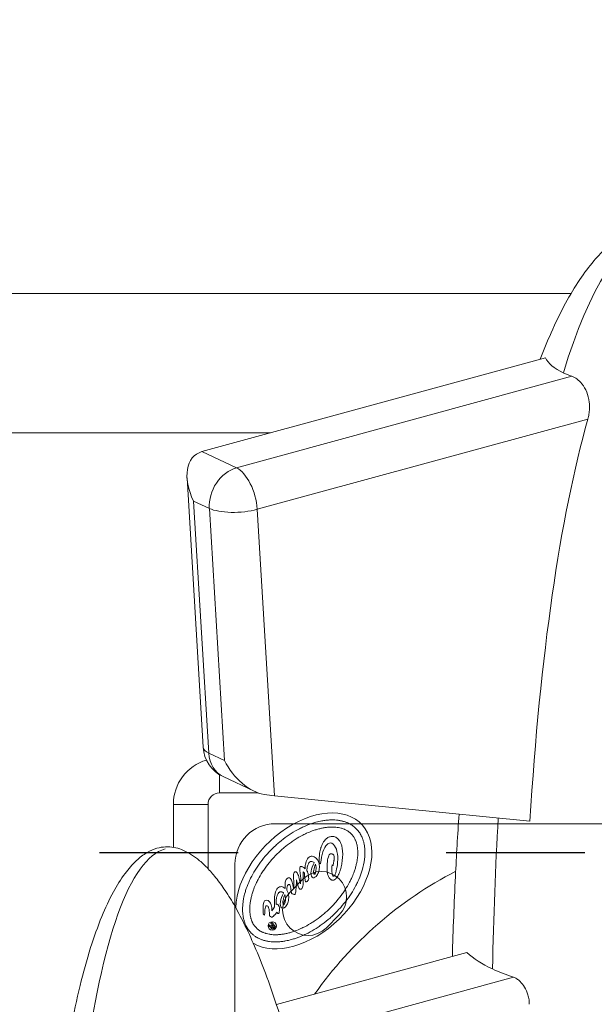
# Model space of a CAD drawing. Units: millimetres. Extents: x 105636 to 111847, y 314 to 6818.
# Drawn here: x 108800 to 109049, y 2853 to 3279 of the extents above; entities that cross this region are included whole.
import ezdxf

# ---------------------------------------------------------------- set-up
doc = ezdxf.new("R2010")
doc.units = ezdxf.units.MM
doc.linetypes.add('ACAD_ISO03W100', pattern=[30, 12, -18])

# ---------------------------------------------------------------- blocks, each defined once
blk = doc.blocks.new('A$C10FA02F7')
at = {"color": 0, "linetype": 'Continuous', "lineweight": 0}
for p, q in [((-1559.89, -367.97), (-1916.61, -367.97)), ((-1570.98, -395.84), (-1719.61, -436.38)), ((-1559.58, -403.81), (-1704.67, -443.39)), ((-1695.68, -461.31), (-1552.71, -422.31)), ((-1689.87, -428.27), (-1893.68, -428.27)), ((-1704.67, -443.39), (-1719.61, -436.38)), ((-1726.04, -447.77), (-1719.06, -564.16)), ((-1716.65, -566.69), (-1723.18, -457.73)), ((-1723.18, -457.73), (-1716.39, -460.92)), ((-1716.39, -460.92), (-1709.86, -569.88)), ((-1688.25, -585.13), (-1695.68, -461.31)), ((-1709.86, -569.88), (-1716.65, -566.69)), ((-1711.95, -583.86), (-1711.95, -576.03)), ((-1710.46, -576.84), (-1696.93, -583.19)), ((-1711.95, -583.86), (-1695.3, -583.86)), ((-1577.75, -596.09), (-1688.25, -585.13)), ((-1716.95, -588.86), (-1731.95, -588.86)), ((-1731.95, -588.86), (-1731.95, -607.4)), ((-1716.95, -616.62), (-1716.95, -588.86)), ((-1671.03, -614.03), (-1671.1, -613.96)), ((-1668.28, -614.59), (-1668.71, -614.27)), ((-1675.3, -618.54), (-1675.75, -618.05)), ((-1675.19, -619.86), (-1675.3, -618.54)), ((-1678.53, -622.09), (-1678.69, -621.46)), ((-1684.27, -627.18), (-1684.35, -627.11)), ((-1681.04, -626.13), (-1681.08, -625.74)), ((-1689.32, -634.85), (-1688.67, -633.85)), ((-1688.67, -633.85), (-1688.16, -633.14)), ((-1688.16, -633.14), (-1688.16, -632.76)), ((-1687.47, -630.35), (-1687.51, -632.05)), ((-1692.5, -636.69), (-1693.11, -636.07)), ((-1688.29, -636.78), (-1688.64, -637.19)), ((-1688.18, -636.68), (-1688.29, -636.78)), ((-1687.06, -635.42), (-1688.18, -636.68)), ((-1686.94, -635.82), (-1687.06, -635.42)), ((-1686.83, -636), (-1686.94, -635.82)), ((-1690.82, -641.3), (-1690.42, -640.91)), ((-1690.77, -641.35), (-1690.82, -641.3)), ((-1690.3, -641.67), (-1690.51, -641.47)), ((-1690.3, -640.97), (-1690.01, -641.26)), ((-1689.76, -640.25), (-1689.4, -639.9)), ((-1689.1, -640.91), (-1689.76, -640.25)), ((-1689.47, -641.28), (-1689.1, -640.91)), ((-1689.4, -639.9), (-1687.71, -641.61)), ((-1689.28, -641.68), (-1688.8, -641.21)), ((-1688.83, -642.14), (-1688.35, -641.67)), ((-1688.8, -641.21), (-1688.35, -641.67)), ((-1687.71, -641.61), (-1688.53, -642.43)), ((-1687.36, -675.37), (-1604.98, -652.89)), ((-1584.87, -663.53), (-1665.06, -685.41))]:
    blk.add_line(p, q, dxfattribs=at)
for centre, radius, start, end in [((-1704.08, -563.26), 15, 183.4309, 244.857), ((-1711.95, -588.86), 20, 106.5109, 180), ((-1711.95, -588.86), 5, 90, 180), ((-1632.78, -618.01), 35.67, 174.0655, 174.5015), ((-1531.95, -768.86), 170, 117.2724, 144.7984), ((-1689.03, -641.89), 0.323, 139.9108, 309.6441)]:
    blk.add_arc(centre, radius, start, end, dxfattribs=at)
for centre, major_axis, ratio, start_param, end_param in [((-1495.18, -809.57), (-23.88, 470.47), 0.204533, 0.044764, 0.514038), ((-1520.3, -390.58), (-51.23, -3.07), 0.337724, 0.128151, 0.555069), ((-1520.3, -390.58), (51.23, 3.07), 0.337724, -2.586524, -2.464436), ((-1483.64, -814.99), (23.46, -462.15), 0.204533, -2.596485, -2.074594), ((-1703.83, -457.49), (-3.95, 14.47), 0.496038, -1.970286, -0.39949), ((-1696.4, -581.31), (15.2, -3.21), 0.160489, -1.293705, -0.97171), ((-1675.55, -621.91), (24.84, 24.65), 0.642459, -2.973092, 2.550952), ((-1495.18, -809.57), (-23.88, 470.47), 0.204533, 1.086208, 1.236793), ((-1719.28, -878.69), (-13.76, 270.99), 0.204533, 0.044764, 0.861301), ((-1657.47, -622.68), (-15.18, 10.02), 0.714587, 0.245824, 0.380505), ((-1671.81, -615.7), (-0.6, 2.21), 0.659504, -0.862427, -0.211673), ((-1902.09, -595.89), (-225.07, 27.69), 0.287166, -3.135587, -3.064555)]:
    blk.add_ellipse(centre, major_axis=major_axis, ratio=ratio, start_param=start_param, end_param=end_param, dxfattribs=at)
at = {"color": 0, "linetype": 'Continuous', "lineweight": 0, "extrusion": (0, 0, -1)}
for centre, major_axis, ratio, start_param, end_param in [((-1710.62, -454.3), (-11.4, 16.82), 0.619979, -1.361809, 0.208987), ((-1703.83, -457.49), (-6.37, -13.58), 0.79993, 0.973043, 2.54384), ((-1703.83, -457.49), (14.97, 0.9), 0.337724, 1.015727, 2.586524), ((-1704.08, -563.26), (-14.97, -0.9), 0.337724, -0.555069, 0), ((-1704.08, -563.26), (-6.37, -13.58), 0.79993, 0, 0.973043), ((-1697.29, -566.45), (-11.4, 16.82), 0.619979, -2.610611, -1.361809), ((-1617.47, -611.13), (-54.89, -8.35), 0.339657, 0.090671, 0.278345), ((-1685.07, -640.38), (-3.09, -19.82), 0.215961, -2.983882, -2.731344), ((-1648.58, -748.89), (31.07, -130.69), 0.034069, 2.946226, 3.120795), ((-1551.84, -479.48), (-119.95, -140.93), 0.088387, 0.007452, 0.133114), ((-633.5, 2349.42), (-1037.96, -2969.96), 0.012064, -0.024774, -0.007423), ((-1840.08, -517.68), (170.51, -101.39), 0.146476, -0.029569, 0.037825), ((-1684.25, -632.33), (1.38, -7.93), 0.458205, -3.018767, -2.61624), ((-1681.57, -636.41), (1.79, -14.42), 0.072259, 2.475027, 2.883844), ((-1629.77, -624.27), (-55.84, -8.35), 0.337427, 0.089238, 0.275189), ((-1695.67, -628.39), (12.09, -2.5), 0.698182, -0.349446, -0.055461), ((-1700.54, -623.36), (17.88, -8.52), 0.552704, -0.243982, -0.043715), ((-1640.22, -846.09), (52.12, -215.46), 0.043056, 2.926728, 3.026239), ((-1687.02, -641.99), (5.14, -11.64), 0.288543, 3.031661, 3.309545), ((-1695.75, -654.35), (-4.36, -24.07), 0.241891, 3.117049, 3.309148), ((-1687.84, -635.56), (0.29, -5.7), 0.034998, 2.086642, 2.578471), ((2444.56, 4378.57), (-4129.61, -5012.15), 0.014561, 0.001463, 0.022832), ((-1684.19, -629.2), (-0.5, -4.52), 0.368418, -0.164667, 0.288898), ((-1687.29, -640.98), (-2.4, -1.37), 0.505139, -0.134954, 0.143814), ((-1505.6, -635.86), (-105.25, -6.31), 0.337724, -0.555069, -0.315681), ((-1505.6, -635.86), (-105.25, -6.31), 0.337724, -0.697819, -0.555069)]:
    blk.add_ellipse(centre, major_axis=major_axis, ratio=ratio, start_param=start_param, end_param=end_param, dxfattribs=at)
at = {"color": 0, "linetype": 'Continuous', "lineweight": 0}
for points, knots in [([(-1573.26, -396.46), (-1571.79, -392.6), (-1570.22, -388.77), (-1566.63, -380.68), (-1564.57, -376.42), (-1560.41, -368.76), (-1558.36, -365.31), (-1554.24, -359.19), (-1552.22, -356.48), (-1548.2, -351.76), (-1546.23, -349.71), (-1542.35, -346.24), (-1540.47, -344.76), (-1536.77, -342.36), (-1534.97, -341.38), (-1531.47, -339.88), (-1529.77, -339.31), (-1526.46, -338.54), (-1524.85, -338.31), (-1521.69, -338.15), (-1520.14, -338.2), (-1517.08, -338.55), (-1515.56, -338.85), (-1512.54, -339.69), (-1511.02, -340.23), (-1507.98, -341.55), (-1506.45, -342.34), (-1503.34, -344.17), (-1501.78, -345.23), (-1498.57, -347.63), (-1496.95, -348.99), (-1493.63, -352.03), (-1491.95, -353.72), (-1488.49, -357.47), (-1486.74, -359.54), (-1483.14, -364.09), (-1481.31, -366.58), (-1477.56, -372.03), (-1475.66, -374.99), (-1471.77, -381.42), (-1469.79, -384.9), (-1466.37, -391.29), (-1464.89, -394.18), (-1463.46, -397.09)], [359.607875, 359.607875, 359.607875, 359.607875, 372.574842, 372.574842, 387.333576, 387.333576, 399.805751, 399.805751, 410.247437, 410.247437, 418.946116, 418.946116, 426.210973, 426.210973, 432.361678, 432.361678, 437.714994, 437.714994, 442.569904, 442.569904, 447.195526, 447.195526, 451.825818, 451.825818, 456.663628, 456.663628, 461.889826, 461.889826, 467.672708, 467.672708, 474.175039, 474.175039, 481.558288, 481.558288, 489.984806, 489.984806, 499.618243, 499.618243, 510.622728, 510.622728, 523.161007, 523.161007, 533.350339, 533.350339, 533.350339, 533.350339]), ([(-1552.71, -422.31), (-1552.51, -421.6), (-1552.35, -420.88), (-1552.1, -419.4), (-1552.02, -418.63), (-1551.94, -416.89), (-1551.97, -415.91), (-1552.26, -413.45), (-1552.61, -412.02), (-1553.69, -409.33), (-1554.4, -408.1), (-1555.9, -406.23), (-1556.63, -405.53), (-1558.1, -404.46), (-1558.84, -404.07), (-1559.58, -403.81)], [-2.407451, -2.407451, -2.407451, -2.407451, -2.185075, -2.185075, -1.955531, -1.955531, -1.659812, -1.659812, -1.202901, -1.202901, -0.726779, -0.726779, -0.347836, -0.347836, -0.000001, -0.000001, -0.000001, -0.000001]), ([(-1652.83, -599.37), (-1653.38, -598.82), (-1654.43, -597.95), (-1655.84, -597.15), (-1656.99, -596.65), (-1657.79, -596.35), (-1658.85, -596.05), (-1659.74, -595.85), (-1660.9, -595.67), (-1661.87, -595.58), (-1663.12, -595.53), (-1664.16, -595.54), (-1665.49, -595.63), (-1666.58, -595.76), (-1668.26, -596.04), (-1669.98, -596.44), (-1672.62, -597.24), (-1675, -598.18), (-1677.99, -599.63), (-1680.37, -600.99), (-1683.28, -602.94), (-1685.55, -604.68), (-1688.25, -607.05), (-1690.31, -609.08), (-1692.7, -611.77), (-1694.45, -614.02), (-1696.42, -616.92), (-1697.8, -619.29), (-1699.27, -622.27), (-1700.23, -624.65), (-1701.06, -627.28), (-1701.47, -628.99), (-1701.76, -630.67), (-1701.9, -631.76), (-1702, -633.09), (-1702.02, -634.13), (-1701.98, -635.38), (-1701.9, -636.35), (-1701.72, -637.51), (-1701.53, -638.4), (-1701.24, -639.46), (-1700.95, -640.27), (-1700.45, -641.42), (-1699.86, -642.48), (-1698.82, -643.91), (-1697.73, -645.01), (-1696.3, -646.07), (-1695.25, -646.66), (-1694.11, -647.17), (-1693.3, -647.46), (-1692.24, -647.77), (-1691.35, -647.96), (-1690.19, -648.14), (-1689.22, -648.24), (-1687.97, -648.29), (-1686.94, -648.27), (-1685.6, -648.18), (-1684.51, -648.05), (-1682.83, -647.77), (-1681.11, -647.38), (-1678.48, -646.57), (-1676.09, -645.63), (-1673.1, -644.19), (-1670.72, -642.82), (-1667.81, -640.87), (-1665.55, -639.14), (-1662.84, -636.77), (-1660.78, -634.73), (-1658.39, -632.04), (-1656.64, -629.79), (-1654.67, -626.89), (-1653.29, -624.52), (-1651.82, -621.55), (-1650.86, -619.17), (-1650.03, -616.54), (-1649.63, -614.82), (-1649.33, -613.15), (-1649.2, -612.05), (-1649.1, -610.72), (-1649.07, -609.69), (-1649.11, -608.43), (-1649.2, -607.47), (-1649.37, -606.3), (-1649.56, -605.41), (-1649.85, -604.35), (-1650.14, -603.54), (-1650.64, -602.4), (-1651.42, -600.98), (-1652.28, -599.92), (-1652.83, -599.37)], [0, 0, 0, 0, 0.1309, 0.229074, 0.261799, 0.327249, 0.359974, 0.425424, 0.458149, 0.523599, 0.556324, 0.621774, 0.654498, 0.719948, 0.752673, 0.850848, 0.916298, 1.047198, 1.112647, 1.243547, 1.308997, 1.439897, 1.505346, 1.636246, 1.701696, 1.832596, 1.898046, 2.028945, 2.094395, 2.225295, 2.290745, 2.388919, 2.421644, 2.487094, 2.519819, 2.585269, 2.617994, 2.683444, 2.716169, 2.781618, 2.814343, 2.879793, 2.912518, 3.010693, 3.076143, 3.207043, 3.272492, 3.370667, 3.403392, 3.468842, 3.501567, 3.567017, 3.599742, 3.665191, 3.697916, 3.763366, 3.796091, 3.861541, 3.894266, 3.992441, 4.057891, 4.18879, 4.25424, 4.38514, 4.45059, 4.581489, 4.646939, 4.777839, 4.843289, 4.974188, 5.039638, 5.170538, 5.235988, 5.366887, 5.432337, 5.530512, 5.563237, 5.628687, 5.661412, 5.726862, 5.759587, 5.825036, 5.857761, 5.923211, 5.955936, 6.021386, 6.054111, 6.152286, 6.283185, 6.283185, 6.283185, 6.283185]), ([(-1611.29, -654.61), (-1610.97, -643.07), (-1610.53, -631.52), (-1609.52, -611), (-1609, -602.02), (-1608.38, -593.05)], [83.765032, 83.765032, 83.765032, 83.765032, 120.336863, 120.336863, 148.787331, 148.787331, 148.787331, 148.787331]), ([(-1655.03, -601.55), (-1654.83, -601.75), (-1654.5, -602.12), (-1654.15, -602.58), (-1653.91, -602.95), (-1653.75, -603.2), (-1653.53, -603.59), (-1653.32, -604.01), (-1653.03, -604.67), (-1652.81, -605.3), (-1652.57, -606.14), (-1652.42, -606.86), (-1652.28, -607.82), (-1652.21, -608.62), (-1652.17, -609.69), (-1652.19, -610.58), (-1652.28, -611.73), (-1652.4, -612.69), (-1652.62, -613.93), (-1652.84, -614.95), (-1653.19, -616.25), (-1653.52, -617.31), (-1654.1, -618.92), (-1654.79, -620.56), (-1656.01, -623.04), (-1657.3, -625.24), (-1659.14, -627.95), (-1660.79, -630.06), (-1663.03, -632.59), (-1664.96, -634.51), (-1667.5, -636.73), (-1669.63, -638.36), (-1672.35, -640.18), (-1674.57, -641.45), (-1677.05, -642.65), (-1678.7, -643.33), (-1680.31, -643.89), (-1681.38, -644.22), (-1682.68, -644.56), (-1683.7, -644.77), (-1684.94, -644.98), (-1685.9, -645.09), (-1687.06, -645.17), (-1687.95, -645.18), (-1689.01, -645.14), (-1689.82, -645.07), (-1690.77, -644.92), (-1691.49, -644.76), (-1692.33, -644.51), (-1692.96, -644.29), (-1693.69, -643.96), (-1694.23, -643.67), (-1694.8, -643.32), (-1695.15, -643.06), (-1695.49, -642.79), (-1695.7, -642.61), (-1695.96, -642.36), (-1696.16, -642.16), (-1696.4, -641.9), (-1696.59, -641.68), (-1696.85, -641.35), (-1697.1, -640.99), (-1697.46, -640.42), (-1697.74, -639.88), (-1698.06, -639.15), (-1698.28, -638.52), (-1698.52, -637.67), (-1698.67, -636.95), (-1698.81, -636), (-1698.89, -635.19), (-1698.92, -634.13), (-1698.9, -633.24), (-1698.81, -632.08), (-1698.69, -631.12), (-1698.47, -629.88), (-1698.25, -628.87), (-1697.9, -627.57), (-1697.57, -626.51), (-1696.99, -624.89), (-1696.3, -623.25), (-1695.08, -620.77), (-1693.79, -618.57), (-1691.95, -615.86), (-1690.31, -613.75), (-1688.06, -611.22), (-1686.13, -609.31), (-1683.59, -607.08), (-1681.46, -605.45), (-1678.74, -603.64), (-1676.53, -602.36), (-1674.04, -601.16), (-1672.39, -600.49), (-1670.78, -599.92), (-1669.71, -599.6), (-1668.41, -599.26), (-1667.39, -599.04), (-1666.15, -598.83), (-1665.19, -598.72), (-1664.03, -598.64), (-1663.14, -598.63), (-1662.08, -598.67), (-1661.27, -598.75), (-1660.32, -598.9), (-1659.6, -599.06), (-1658.76, -599.3), (-1658.13, -599.53), (-1657.47, -599.82), (-1657.06, -600.03), (-1656.67, -600.26), (-1656.42, -600.42), (-1656.06, -600.67), (-1655.6, -601.02), (-1655.23, -601.35), (-1655.03, -601.55)], [0, 0, 0, 0, 0.06545, 0.114537, 0.1309, 0.163625, 0.179987, 0.229074, 0.261799, 0.327249, 0.359974, 0.425424, 0.458149, 0.523599, 0.556324, 0.621774, 0.654498, 0.719948, 0.752673, 0.818123, 0.850848, 0.916298, 0.949023, 1.047198, 1.112647, 1.243547, 1.308997, 1.439897, 1.505346, 1.636246, 1.701696, 1.832596, 1.898046, 2.028945, 2.094395, 2.19257, 2.225295, 2.290745, 2.32347, 2.388919, 2.421644, 2.487094, 2.519819, 2.585269, 2.617994, 2.683444, 2.716169, 2.781618, 2.814343, 2.879793, 2.912518, 2.977968, 3.010693, 3.05978, 3.076143, 3.108868, 3.12523, 3.157955, 3.174318, 3.207043, 3.223405, 3.272492, 3.305217, 3.370667, 3.403392, 3.468842, 3.501567, 3.567017, 3.599742, 3.665191, 3.697916, 3.763366, 3.796091, 3.861541, 3.894266, 3.959716, 3.992441, 4.057891, 4.090615, 4.18879, 4.25424, 4.38514, 4.45059, 4.581489, 4.646939, 4.777839, 4.843289, 4.974188, 5.039638, 5.170538, 5.235988, 5.334163, 5.366887, 5.432337, 5.465062, 5.530512, 5.563237, 5.628687, 5.661412, 5.726862, 5.759587, 5.825036, 5.857761, 5.923211, 5.955936, 6.021386, 6.054111, 6.103198, 6.119561, 6.152286, 6.168648, 6.217735, 6.283185, 6.283185, 6.283185, 6.283185]), ([(-1663.38, -602.7), (-1663.39, -602.7), (-1663.39, -602.7), (-1663.89, -602.72), (-1664.36, -602.83), (-1665.05, -603.14), (-1665.27, -603.28), (-1665.6, -603.51), (-1665.71, -603.59), (-1665.87, -603.73), (-1665.92, -603.77), (-1666, -603.85), (-1666.03, -603.87), (-1666.07, -603.91), (-1666.08, -603.92), (-1666.4, -604.23), (-1666.85, -604.74), (-1667.49, -605.92), (-1667.65, -606.28), (-1667.87, -606.83), (-1667.94, -607.03), (-1668.04, -607.33), (-1668.07, -607.43), (-1668.12, -607.59), (-1668.14, -607.64), (-1668.5, -608.87), (-1668.96, -610.81), (-1668.96, -614.09), (-1668.96, -614.09), (-1668.96, -614.09), (-1668.96, -614.09), (-1668.95, -614.09), (-1668.95, -614.09), (-1668.94, -614.1), (-1668.93, -614.1), (-1668.85, -614.16), (-1668.78, -614.22), (-1668.71, -614.27)], [0.0529385, 0.0529385, 0.0529385, 0.0529385, 0.053828, 0.053828, 0.1119319, 0.1119319, 0.142919, 0.142919, 0.1592561, 0.1592561, 0.1676941, 0.1676941, 0.1719867, 0.1719867, 0.1741521, 0.1741521, 0.2250536, 0.2250536, 0.2457002, 0.2457002, 0.2567602, 0.2567602, 0.2624845, 0.2624845, 0.2653961, 0.2653961, 0.3310671, 0.3310671, 0.3310712, 0.3310712, 0.3312208, 0.3312208, 0.3319361, 0.3319361, 0.3350984, 0.3350984, 0.3620394, 0.3620394, 0.3620394, 0.3620394]), ([(-1658.94, -607.71), (-1658.94, -607.71), (-1658.94, -607.71), (-1658.94, -607.71), (-1658.94, -607.71), (-1658.94, -607.71), (-1658.94, -607.71), (-1658.94, -607.7), (-1658.94, -607.7), (-1658.94, -607.69), (-1658.94, -607.67), (-1658.95, -607.64), (-1658.96, -607.61), (-1658.97, -607.53), (-1658.98, -607.48), (-1659.03, -607.22), (-1659.08, -607.02), (-1659.23, -606.45), (-1659.35, -606.09), (-1659.63, -605.41), (-1659.78, -605.1), (-1660.05, -604.66), (-1660.14, -604.52), (-1660.63, -603.85), (-1661.06, -603.48), (-1661.63, -603.11), (-1661.85, -603), (-1662.21, -602.86), (-1662.7, -602.67), (-1663.38, -602.7)], [0.3620394, 0.3620394, 0.3620394, 0.3620394, 0.3621048, 0.3621048, 0.3621816, 0.3621816, 0.3624889, 0.3624889, 0.3631034, 0.3631034, 0.36801, 0.36801, 0.3777763, 0.3777763, 0.3971216, 0.3971216, 0.4720325, 0.4720325, 0.6108432, 0.6108432, 0.7374757, 0.7374757, 0.7971674, 0.7971674, 1.0400638, 1.0400638, 1.1775285, 1.1775285, 1.2588503, 1.2588503, 1.2588503, 1.2588503]), ([(-1777.87, -695.02), (-1777.35, -691.89), (-1776.81, -688.77), (-1775.06, -679.46), (-1773.76, -673.28), (-1770.93, -661.63), (-1769.43, -656.16), (-1766.28, -646.19), (-1764.69, -641.68), (-1761.37, -633.64), (-1759.73, -630.07), (-1756.35, -623.88), (-1754.69, -621.2), (-1751.35, -616.71), (-1749.73, -614.82), (-1746.51, -611.83), (-1744.98, -610.63), (-1741.99, -608.89), (-1740.57, -608.25), (-1737.86, -607.46), (-1736.57, -607.24), (-1734.11, -607.14), (-1732.92, -607.22), (-1730.61, -607.63), (-1729.47, -607.96), (-1727.21, -608.83), (-1726.07, -609.39), (-1723.78, -610.73), (-1722.62, -611.54), (-1720.24, -613.42), (-1719.04, -614.51), (-1716.55, -617), (-1715.29, -618.42), (-1712.67, -621.63), (-1711.34, -623.43), (-1708.59, -627.46), (-1707.19, -629.71), (-1704.3, -634.68), (-1702.83, -637.43), (-1699.82, -643.46), (-1698.3, -646.77), (-1695.17, -653.98), (-1693.6, -657.9), (-1690.4, -666.4), (-1688.8, -670.99), (-1685.69, -680.46), (-1684.2, -685.34), (-1682.78, -690.25)], [0, 0, 0, 0, 10.000488, 10.000488, 29.922041, 29.922041, 47.778986, 47.778986, 62.797307, 62.797307, 75.059185, 75.059185, 84.814577, 84.814577, 92.415759, 92.415759, 98.292089, 98.292089, 102.920473, 102.920473, 106.782585, 106.782585, 110.310227, 110.310227, 113.848087, 113.848087, 117.660793, 117.660793, 121.967218, 121.967218, 126.967915, 126.967915, 132.859233, 132.859233, 139.839045, 139.839045, 148.107391, 148.107391, 157.863887, 157.863887, 169.302633, 169.302633, 182.605032, 182.605032, 197.930758, 197.930758, 214.06044, 214.06044, 214.06044, 214.06044]), ([(-1668.26, -614.32), (-1668.05, -612.37), (-1667.72, -610.71), (-1667.26, -609.37), (-1666.77, -607.94), (-1666.18, -606.89), (-1665.49, -606.2), (-1665.02, -605.73), (-1664.55, -605.5), (-1664.06, -605.49), (-1663.56, -605.49), (-1663.11, -605.71), (-1662.69, -606.14), (-1662.01, -606.82), (-1661.51, -607.83), (-1661.19, -609.21), (-1660.87, -610.6), (-1660.77, -612.14), (-1660.93, -613.87), (-1661.03, -615.26), (-1661.23, -616.51), (-1661.53, -617.62), (-1661.81, -618.75), (-1662.08, -619.43), (-1662.34, -619.69), (-1662.45, -619.79), (-1662.53, -619.85), (-1662.62, -619.85), (-1662.73, -619.83), (-1662.83, -619.79), (-1662.92, -619.7), (-1663.15, -619.47), (-1663.31, -618.89), (-1663.38, -618.03), (-1663.46, -617.15), (-1663.43, -616.15), (-1663.27, -615.02)], [0.0011838, 0.0011838, 0.0011838, 0.0011838, 0.027027, 0.027027, 0.027027, 0.0540541, 0.0540541, 0.0540541, 0.0810811, 0.0810811, 0.0810811, 0.1081081, 0.1081081, 0.1081081, 0.1351351, 0.1351351, 0.1351351, 0.1621622, 0.1621622, 0.1621622, 0.1891892, 0.1891892, 0.1891892, 0.2162162, 0.2162162, 0.2162162, 0.2432432, 0.2432432, 0.2432433, 0.2702703, 0.2702703, 0.2702703, 0.2972973, 0.2972973, 0.2972973, 0.3243243, 0.3243243, 0.3243243, 0.3243243]), ([(-1658.94, -613.54), (-1658.92, -613.4), (-1658.91, -613.26), (-1658.66, -611.35), (-1658.61, -609.48), (-1658.94, -607.71), (-1658.94, -607.71), (-1658.94, -607.71)], [1.25885, 1.25885, 1.25885, 1.25885, 1.623557, 1.623557, 6.78099, 6.78099, 6.781045, 6.781045, 6.781045, 6.781045]), ([(-1665.1, -612.25), (-1665.1, -612.25), (-1665.1, -612.25), (-1665.25, -612.87), (-1665.44, -614.12), (-1665.5, -615.51)], [30.579561, 30.579561, 30.579561, 30.579561, 30.579665, 30.579665, 33.866138, 33.866138, 33.866138, 33.866138]), ([(-1663.57, -610.23), (-1663.76, -610.22), (-1663.88, -610.23), (-1664.04, -610.25), (-1664.11, -610.27), (-1664.29, -610.35), (-1664.36, -610.4), (-1664.48, -610.52), (-1664.53, -610.61), (-1664.67, -610.85), (-1664.73, -611.03), (-1664.82, -611.25), (-1664.94, -611.62), (-1665.1, -612.25)], [33.866138, 33.866138, 33.866138, 33.866138, 34.081304, 34.081304, 34.258146, 34.258146, 34.561735, 34.561735, 35.037672, 35.037672, 35.884401, 35.884401, 39.225258, 39.225258, 39.225258, 39.225258]), ([(-1662.39, -612.22), (-1662.38, -612.1), (-1662.39, -612), (-1662.39, -611.73), (-1662.4, -611.55), (-1662.43, -611.24), (-1662.45, -611.1), (-1662.5, -610.92), (-1662.52, -610.87), (-1662.6, -610.68), (-1662.66, -610.61), (-1662.79, -610.49), (-1662.9, -610.42), (-1663.09, -610.34), (-1663.16, -610.31), (-1663.29, -610.28), (-1663.33, -610.27), (-1663.4, -610.26), (-1663.42, -610.25), (-1663.49, -610.24), (-1663.53, -610.24), (-1663.57, -610.23)], [39.2252582, 39.2252582, 39.2252582, 39.2252582, 39.2613571, 39.2613571, 39.3215767, 39.3215767, 39.3683833, 39.3683833, 39.3877155, 39.3877155, 39.4394534, 39.4394534, 39.5628168, 39.5628168, 39.6433517, 39.6433517, 39.6872836, 39.6872836, 39.7102659, 39.7102659, 39.7549647, 39.7549647, 39.7549647, 39.7549647]), ([(-1662.56, -613.61), (-1662.56, -613.61), (-1662.56, -613.61), (-1662.56, -613.61), (-1662.56, -613.61), (-1662.56, -613.61), (-1662.56, -613.61), (-1662.56, -613.61), (-1662.56, -613.61), (-1662.56, -613.61), (-1662.56, -613.61), (-1662.55, -613.61), (-1662.55, -613.61), (-1662.55, -613.55), (-1662.54, -613.49), (-1662.51, -613.31), (-1662.49, -613.19), (-1662.46, -612.95), (-1662.45, -612.84), (-1662.41, -612.51), (-1662.39, -612.36), (-1662.39, -612.22)], [39.7549647, 39.7549647, 39.7549647, 39.7549647, 39.7549674, 39.7549674, 39.7549705, 39.7549705, 39.7549829, 39.7549829, 39.7550077, 39.7550077, 39.7551068, 39.7551068, 39.7553051, 39.7553051, 39.767928, 39.767928, 39.7927502, 39.7927502, 39.8169609, 39.8169609, 39.8601918, 39.8601918, 39.8601918, 39.8601918]), ([(-1677.08, -618.52), (-1677.08, -618.52), (-1677.29, -616.89), (-1677.31, -616.01), (-1677.15, -615.85)], [0.460869565, 0.460869565, 0.460869565, 0.460869565, 0.460869575, 0.469565217, 0.469565217, 0.469565217, 0.469565217]), ([(-1677.15, -615.85), (-1677.1, -615.79), (-1677.04, -615.75), (-1676.9, -615.69), (-1676.83, -615.68), (-1676.66, -615.67), (-1676.57, -615.68), (-1676.39, -615.72), (-1676.28, -615.75), (-1676.19, -615.79)], [-0.1029694, -0.1029694, -0.1029694, -0.1029694, -0.08091, -0.08091, -0.0577327, -0.0577327, -0.0315716, -0.0315716, 0, 0, 0, 0]), ([(-1676.19, -615.79), (-1675.97, -615.87), (-1675.76, -615.99), (-1675.35, -616.27), (-1675.14, -616.45), (-1674.94, -616.63)], [-0.1504074, -0.1504074, -0.1504074, -0.1504074, -0.0812248, -0.0812248, 0, 0, 0, 0]), ([(-1674.94, -616.63), (-1674.94, -616.19), (-1674.92, -615.74), (-1674.85, -614.92), (-1674.8, -614.54), (-1674.72, -614.17)], [-0.2445531, -0.2445531, -0.2445531, -0.2445531, -0.1125213, -0.1125213, 0, 0, 0, 0]), ([(-1670.26, -617.28), (-1670.29, -617.52), (-1670.34, -617.99), (-1670.61, -618.74), (-1670.77, -618.92), (-1670.82, -618.98), (-1670.84, -619), (-1670.85, -619.01), (-1670.85, -619.01), (-1670.85, -619.01), (-1670.85, -619.01), (-1670.85, -619.01), (-1670.85, -619.01), (-1670.85, -619.01), (-1670.85, -619.01), (-1670.85, -619.01), (-1670.85, -619.01), (-1670.85, -619.01), (-1670.85, -619.01), (-1670.85, -619.01), (-1670.85, -619.01), (-1670.85, -619.01), (-1670.85, -619.01), (-1670.85, -619.01), (-1670.85, -619.01), (-1670.85, -619.01), (-1670.85, -619.01), (-1670.85, -619.01), (-1670.85, -619.01), (-1670.86, -619.01), (-1670.86, -619.02), (-1670.89, -619.03), (-1670.91, -619.03), (-1670.94, -619.03), (-1670.95, -619.03), (-1671, -619.01), (-1671.04, -618.99), (-1671.11, -618.94), (-1671.13, -618.91), (-1671.17, -618.85), (-1671.19, -618.82), (-1671.25, -618.7), (-1671.29, -618.58), (-1671.34, -618.16), (-1671.34, -617.8), (-1671.1, -616.49), (-1670.81, -615.61), (-1670.47, -614.71)], [-0.967144, -0.967144, -0.967144, -0.967144, -0.8952487, -0.8952487, -0.8323482, -0.8323482, -0.8237861, -0.8237861, -0.8226989, -0.8226989, -0.8222392, -0.8222392, -0.8219391, -0.8219391, -0.821688, -0.821688, -0.8214312, -0.8214312, -0.8210472, -0.8210472, -0.8206805, -0.8206805, -0.8204327, -0.8204327, -0.8201474, -0.8201474, -0.8198683, -0.8198683, -0.8193974, -0.8193974, -0.8132054, -0.8132054, -0.8065239, -0.8065239, -0.7885143, -0.7885143, -0.7300069, -0.7300069, -0.6713932, -0.6713932, -0.5946939, -0.5946939, -0.433923, -0.433923, -0.2490732, -0.2490732, 0, 0, 0, 0]), ([(-1670.47, -614.71), (-1670.35, -615.14), (-1670.27, -615.56), (-1670.19, -616.6), (-1670.22, -616.93), (-1670.26, -617.28)], [0, 0, 0, 0, 0.132121, 0.132121, 0.312753, 0.312753, 0.312753, 0.312753]), ([(-1668.8, -616.1), (-1668.81, -616.47), (-1668.85, -616.85), (-1668.98, -617.58), (-1669.08, -617.94), (-1669.21, -618.28)], [-0.2234634, -0.2234634, -0.2234634, -0.2234634, -0.1102209, -0.1102209, 0, 0, 0, 0]), ([(-1665.5, -615.51), (-1665.5, -615.51), (-1665.5, -615.51), (-1665.5, -615.51), (-1665.5, -615.51), (-1665.5, -615.51), (-1665.5, -615.51), (-1665.5, -615.51), (-1665.5, -615.51), (-1665.5, -615.51), (-1665.5, -615.51), (-1665.5, -615.52), (-1665.5, -615.52), (-1665.5, -615.53), (-1665.5, -615.53), (-1665.5, -615.55), (-1665.5, -615.56), (-1665.5, -615.59), (-1665.5, -615.61), (-1665.5, -615.72), (-1665.5, -615.8), (-1665.5, -616.05), (-1665.5, -616.21), (-1665.5, -616.68), (-1665.48, -616.99), (-1665.44, -617.56), (-1665.41, -617.84), (-1665.33, -618.43), (-1665.27, -618.7), (-1665.22, -618.94)], [27.764421, 27.764421, 27.764421, 27.764421, 27.764485, 27.764485, 27.764884, 27.764884, 27.765283, 27.765283, 27.76688, 27.76688, 27.770072, 27.770072, 27.776453, 27.776453, 27.789202, 27.789202, 27.814644, 27.814644, 27.865312, 27.865312, 28.065076, 28.065076, 28.450894, 28.450894, 29.169524, 29.169524, 29.823646, 29.823646, 30.579561, 30.579561, 30.579561, 30.579561]), ([(-1663.27, -615.02), (-1663.27, -615.02), (-1663.27, -615.02), (-1663.27, -615.02), (-1663.27, -615.02), (-1663.27, -615.02), (-1663.27, -615.02), (-1663.26, -615.02), (-1663.26, -615.02), (-1663.24, -615.03), (-1663.23, -615.05), (-1663.18, -615.08), (-1663.14, -615.1), (-1663.05, -615.16), (-1662.99, -615.2), (-1662.93, -615.24), (-1662.92, -615.25), (-1662.91, -615.25), (-1662.91, -615.25), (-1662.91, -615.25), (-1662.91, -615.25), (-1662.91, -615.25), (-1662.91, -615.25), (-1662.91, -615.25), (-1662.91, -615.25), (-1662.91, -615.25), (-1662.91, -615.25), (-1662.91, -615.25), (-1662.91, -615.25), (-1662.91, -615.25), (-1662.91, -615.25), (-1662.91, -615.24), (-1662.9, -615.22), (-1662.76, -614.64), (-1662.63, -614.11), (-1662.56, -613.61), (-1662.56, -613.61), (-1662.56, -613.61)], [39.860192, 39.860192, 39.860192, 39.860192, 39.860197, 39.860197, 39.860386, 39.860386, 39.86129, 39.86129, 39.871665, 39.871665, 40.005065, 40.005065, 40.234105, 40.234105, 40.677979, 40.677979, 40.722106, 40.722106, 40.725951, 40.725951, 40.726675, 40.726675, 40.726727, 40.726727, 40.726747, 40.726747, 40.726844, 40.726844, 40.727038, 40.727038, 40.728593, 40.728593, 40.753469, 40.753469, 41.702048, 41.702048, 41.702051, 41.702051, 41.702051, 41.702051]), ([(-1660.05, -618.14), (-1659.99, -617.98), (-1659.93, -617.78), (-1659.79, -617.33), (-1659.73, -617.16), (-1659.59, -616.65), (-1659.5, -616.33), (-1659.42, -616)], [8.712514, 8.712514, 8.712514, 8.712514, 9.377243, 9.377243, 9.802228, 9.802228, 10.575273, 10.575273, 10.575273, 10.575273]), ([(-1659.42, -616), (-1659.41, -615.96), (-1659.4, -615.91), (-1659.2, -615.09), (-1659.05, -614.24), (-1658.94, -613.54)], [6.781045, 6.781045, 6.781045, 6.781045, 6.890697, 6.890697, 8.712514, 8.712514, 8.712514, 8.712514]), ([(-1682.94, -621), (-1682.88, -620.94), (-1682.8, -620.88), (-1682.67, -620.78), (-1682.6, -620.74), (-1682.53, -620.71)], [-0.05006136, -0.05006136, -0.05006136, -0.05006136, -0.02243247, -0.02243247, 0, 0, 0, 0]), ([(-1675.75, -618.05), (-1675.75, -618.05), (-1675.74, -619.48), (-1675.76, -620.67), (-1675.77, -621.6)], [0.713043478, 0.713043478, 0.713043478, 0.713043478, 0.713043488, 0.72173913, 0.72173913, 0.72173913, 0.72173913]), ([(-1671.24, -617.25), (-1671.29, -617.53), (-1671.33, -617.86), (-1671.32, -618.35), (-1671.3, -618.53), (-1671.23, -618.75), (-1671.21, -618.79), (-1671.19, -618.82), (-1671.17, -618.86), (-1671.11, -618.93), (-1671.11, -618.94), (-1671.09, -618.95), (-1671.09, -618.95), (-1671.06, -618.97), (-1671.02, -619), (-1670.97, -619.02), (-1670.95, -619.03), (-1670.92, -619.03), (-1670.91, -619.03), (-1670.88, -619.02), (-1670.87, -619.02), (-1670.87, -619.02)], [0.3703271, 0.3703271, 0.3703271, 0.3703271, 0.4182859, 0.4182859, 0.4468248, 0.4468248, 0.4597363, 0.4597363, 0.4707911, 0.4707911, 0.4730109, 0.4730109, 0.4747479, 0.4747479, 0.5059119, 0.5059119, 0.522444, 0.522444, 0.5403264, 0.5403264, 0.5571454, 0.5571454, 0.5571454, 0.5571454]), ([(-1665.22, -618.94), (-1665.04, -619.47), (-1664.94, -619.84), (-1664.66, -620.44), (-1664.43, -620.8), (-1664.14, -621.09), (-1664.14, -621.09), (-1664.14, -621.09), (-1664.14, -621.09), (-1664.14, -621.09), (-1664.14, -621.09), (-1664.14, -621.09), (-1664.14, -621.09), (-1664.14, -621.09), (-1664.14, -621.09), (-1664.14, -621.09), (-1664.14, -621.09), (-1664.14, -621.1), (-1664.13, -621.1), (-1664.12, -621.11), (-1664.11, -621.12), (-1664.07, -621.16), (-1664.05, -621.18), (-1663.94, -621.27), (-1663.85, -621.34), (-1663.65, -621.46), (-1663.55, -621.5), (-1663.28, -621.59), (-1663.12, -621.61), (-1662.95, -621.61)], [20.400284, 20.400284, 20.400284, 20.400284, 22.099018, 22.099018, 24.974883, 24.974883, 24.974998, 24.974998, 24.975093, 24.975093, 24.975471, 24.975471, 24.976227, 24.976227, 24.977739, 24.977739, 24.980762, 24.980762, 25.004913, 25.004913, 25.100878, 25.100878, 25.289839, 25.289839, 26.011269, 26.011269, 26.691247, 26.691247, 27.764421, 27.764421, 27.764421, 27.764421]), ([(-1662.95, -621.61), (-1662.94, -621.61), (-1662.92, -621.61), (-1662.7, -621.59), (-1662.51, -621.54), (-1662.22, -621.39), (-1662.12, -621.33), (-1661.97, -621.22), (-1661.92, -621.18), (-1661.84, -621.12), (-1661.82, -621.09), (-1661.78, -621.06), (-1661.77, -621.05), (-1661.75, -621.03), (-1661.74, -621.02), (-1661.73, -621.01), (-1661.73, -621.01), (-1661.72, -621.01), (-1661.72, -621), (-1661.72, -621), (-1661.72, -621), (-1661.72, -621), (-1661.72, -621), (-1661.72, -621), (-1661.72, -621), (-1661.55, -620.83), (-1661.4, -620.66), (-1661.18, -620.37), (-1661.11, -620.27), (-1661, -620.11), (-1660.97, -620.06), (-1660.92, -619.97), (-1660.9, -619.94), (-1660.87, -619.89), (-1660.85, -619.86), (-1660.83, -619.83)], [14.21082, 14.21082, 14.21082, 14.21082, 14.317235, 14.317235, 15.625407, 15.625407, 16.39728, 16.39728, 16.812573, 16.812573, 17.028793, 17.028793, 17.139167, 17.139167, 17.194934, 17.194934, 17.222964, 17.222964, 17.237015, 17.237015, 17.24405, 17.24405, 17.24757, 17.24757, 17.249331, 17.249331, 18.758905, 18.758905, 19.559259, 19.559259, 19.974266, 19.974266, 20.185984, 20.185984, 20.400284, 20.400284, 20.400284, 20.400284]), ([(-1660.83, -619.83), (-1660.71, -619.62), (-1660.59, -619.38), (-1660.42, -619.02), (-1660.35, -618.88), (-1660.26, -618.66), (-1660.22, -618.58), (-1660.15, -618.41), (-1660.11, -618.29), (-1660.05, -618.14)], [10.575273, 10.575273, 10.575273, 10.575273, 12.077644, 12.077644, 13.045057, 13.045057, 13.553709, 13.553709, 14.21082, 14.21082, 14.21082, 14.21082]), ([(-1681.31, -624.3), (-1681.35, -624.14), (-1681.4, -623.98), (-1681.53, -623.7), (-1681.6, -623.6), (-1681.67, -623.52)], [-0.06700456, -0.06700456, -0.06700456, -0.06700456, -0.03244634, -0.03244634, 0, 0, 0, 0]), ([(-1681.08, -625.74), (-1681.08, -625.74), (-1681.14, -625.15), (-1681.23, -624.65), (-1681.31, -624.3)], [0.826086957, 0.826086957, 0.826086957, 0.826086957, 0.826086967, 0.834782609, 0.834782609, 0.834782609, 0.834782609]), ([(-1678.69, -621.46), (-1678.69, -621.46), (-1678.74, -623.3), (-1678.82, -624.75), (-1678.94, -625.83)], [0.773913043, 0.773913043, 0.773913043, 0.773913043, 0.773913053, 0.782608696, 0.782608696, 0.782608696, 0.782608696]), ([(-1676.43, -625.3), (-1676.49, -625.37), (-1676.57, -625.42), (-1676.74, -625.49), (-1676.83, -625.51), (-1676.93, -625.5)], [-0.05583675, -0.05583675, -0.05583675, -0.05583675, -0.02800282, -0.02800282, 0, 0, 0, 0]), ([(-1673.74, -621.79), (-1673.85, -621.9), (-1673.98, -622.01), (-1674.15, -622.14), (-1674.2, -622.17), (-1674.29, -622.21), (-1674.33, -622.23), (-1674.38, -622.24)], [-0.07600732, -0.07600732, -0.07600732, -0.07600732, -0.02997961, -0.02997961, -0.01284606, -0.01284606, 0, 0, 0, 0]), ([(-1685.36, -626.62), (-1685.44, -626.61), (-1685.53, -626.61), (-1685.7, -626.63), (-1685.79, -626.65), (-1685.95, -626.72), (-1686.02, -626.76), (-1686.17, -626.85), (-1686.25, -626.91), (-1686.31, -626.98)], [-0.1059205, -0.1059205, -0.1059205, -0.1059205, -0.079732, -0.079732, -0.0539243, -0.0539243, -0.0279, -0.0279, 0, 0, 0, 0]), ([(-1684.35, -627.11), (-1684.4, -627.05), (-1684.58, -626.87), (-1684.92, -626.7), (-1685.01, -626.67), (-1685.18, -626.63), (-1685.27, -626.62), (-1685.36, -626.62)], [-0.1396847, -0.1396847, -0.1396847, -0.1396847, -0.0537391, -0.0537391, -0.0264286, -0.0264286, 0, 0, 0, 0]), ([(-1683.51, -630.43), (-1683.51, -630.43), (-1683.51, -630.43), (-1683.51, -630.43), (-1683.51, -630.43), (-1683.51, -630.43), (-1683.51, -630.44), (-1683.51, -630.44), (-1683.51, -630.45), (-1683.51, -630.46), (-1683.51, -630.47), (-1683.52, -630.5), (-1683.52, -630.52), (-1683.53, -630.57), (-1683.53, -630.61), (-1683.55, -630.71), (-1683.56, -630.78), (-1683.59, -630.97), (-1683.62, -631.09), (-1683.7, -631.41), (-1683.76, -631.61), (-1683.89, -631.87), (-1683.93, -631.95), (-1684.01, -632.05), (-1684.03, -632.08), (-1684.09, -632.15), (-1684.11, -632.16), (-1684.13, -632.17), (-1684.14, -632.17), (-1684.17, -632.18), (-1684.18, -632.18), (-1684.21, -632.17), (-1684.23, -632.16), (-1684.27, -632.14), (-1684.3, -632.12), (-1684.33, -632.1), (-1684.34, -632.09), (-1684.35, -632.08), (-1684.35, -632.08), (-1684.4, -632.03), (-1684.44, -631.98), (-1684.51, -631.81), (-1684.54, -631.7), (-1684.59, -631.31), (-1684.57, -631), (-1684.51, -630.46), (-1684.38, -629.54), (-1683.72, -627.86)], [-1.929898, -1.929898, -1.929898, -1.929898, -1.929547, -1.929547, -1.929195, -1.929195, -1.928494, -1.928494, -1.927094, -1.927094, -1.924309, -1.924309, -1.918797, -1.918797, -1.908011, -1.908011, -1.887385, -1.887385, -1.849916, -1.849916, -1.789834, -1.789834, -1.763236, -1.763236, -1.752301, -1.752301, -1.736668, -1.736668, -1.709197, -1.709197, -1.682324, -1.682324, -1.656458, -1.656458, -1.597206, -1.597206, -1.578422, -1.578422, -1.574543, -1.574543, -1.429844, -1.429844, -1.182338, -1.182338, -0.579341, -0.579341, 0, 0, 0, 0]), ([(-1680.75, -627.31), (-1680.79, -627.27), (-1680.82, -627.21), (-1680.88, -627.08), (-1680.9, -626.99), (-1680.98, -626.67), (-1681.02, -626.38), (-1681.04, -626.13)], [-0.1173094, -0.1173094, -0.1173094, -0.1173094, -0.0991848, -0.0991848, -0.0738201, -0.0738201, 0, 0, 0, 0]), ([(-1679.96, -627.7), (-1680.12, -627.65), (-1680.28, -627.6), (-1680.55, -627.47), (-1680.66, -627.4), (-1680.75, -627.31)], [-0.08728287, -0.08728287, -0.08728287, -0.08728287, -0.03807965, -0.03807965, 0, 0, 0, 0]), ([(-1679.3, -627.68), (-1679.31, -627.69), (-1679.32, -627.7), (-1679.35, -627.72), (-1679.37, -627.73), (-1679.43, -627.74), (-1679.48, -627.75), (-1679.67, -627.75), (-1679.83, -627.72), (-1679.96, -627.7)], [-0.06462339, -0.06462339, -0.06462339, -0.06462339, -0.05973444, -0.05973444, -0.05416413, -0.05416413, -0.04039051, -0.04039051, 0, 0, 0, 0]), ([(-1678.94, -625.83), (-1678.94, -625.83), (-1679.03, -626.92), (-1679.17, -627.55), (-1679.3, -627.68)], [0.782608696, 0.782608696, 0.782608696, 0.782608696, 0.782608706, 0.791304348, 0.791304348, 0.791304348, 0.791304348]), ([(-1690.43, -635.45), (-1690.43, -635.19), (-1690.46, -634.93), (-1690.53, -634.41), (-1690.59, -634.15), (-1690.66, -633.89)], [-0.15744, -0.15744, -0.15744, -0.15744, -0.0799943, -0.0799943, 0, 0, 0, 0]), ([(-1687.51, -632.05), (-1687.51, -632.05), (-1687.32, -632.01), (-1687.17, -632.01), (-1687.01, -632.03)], [0.008695652, 0.008695652, 0.008695652, 0.008695652, 0.008695662, 0.017391304, 0.017391304, 0.017391304, 0.017391304]), ([(-1682.47, -631.44), (-1682.57, -631.75), (-1682.71, -632.04), (-1683.06, -632.59), (-1683.27, -632.85), (-1683.5, -633.08)], [-0.1963734, -0.1963734, -0.1963734, -0.1963734, -0.0992821, -0.0992821, 0, 0, 0, 0]), ([(-1688.64, -637.19), (-1688.69, -637.23), (-1688.83, -637.38), (-1689.09, -637.48), (-1689.16, -637.5), (-1689.3, -637.52), (-1689.37, -637.52), (-1689.44, -637.51)], [-0.1050712, -0.1050712, -0.1050712, -0.1050712, -0.0417211, -0.0417211, -0.0207896, -0.0207896, 0, 0, 0, 0]), ([(-1686.05, -634.17), (-1686.04, -634.34), (-1686.03, -634.86), (-1686.16, -635.46), (-1686.2, -635.6), (-1686.31, -635.83), (-1686.37, -635.93), (-1686.45, -636.01)], [-0.2184399, -0.2184399, -0.2184399, -0.2184399, -0.0756921, -0.0756921, -0.0339347, -0.0339347, 0, 0, 0, 0]), ([(-1690.51, -641.47), (-1690.52, -641.46), (-1690.54, -641.43), (-1690.61, -641.39), (-1690.64, -641.37), (-1690.67, -641.36)], [0.000000504, 0.000000504, 0.000000504, 0.000000504, 0.003749159, 0.003749159, 0.006186237, 0.006186237, 0.006186237, 0.006186237]), ([(-1690.42, -640.91), (-1690.41, -640.91), (-1690.41, -640.92), (-1690.36, -640.94), (-1690.33, -640.95), (-1690.3, -640.97)], [0.000000501, 0.000000501, 0.000000501, 0.000000501, 0.002190939, 0.002190939, 0.003508581, 0.003508581, 0.003508581, 0.003508581]), ([(-1690.01, -641.26), (-1690, -641.27), (-1689.99, -641.28), (-1689.94, -641.31), (-1689.93, -641.31), (-1689.92, -641.32)], [0.000000502, 0.000000502, 0.000000502, 0.000000502, 0.003863483, 0.003863483, 0.005794784, 0.005794784, 0.005794784, 0.005794784]), ([(-1689.7, -641.84), (-1689.75, -641.86), (-1689.81, -641.87), (-1689.88, -641.88), (-1689.91, -641.88), (-1689.95, -641.88), (-1689.97, -641.87), (-1690, -641.86)], [0, 0, 0, 0, 0.01622201, 0.01622201, 0.02328944, 0.02328944, 0.03012554, 0.03012554, 0.03012554, 0.03012554]), ([(-1688.53, -642.43), (-1688.53, -642.43), (-1688.72, -642.62), (-1688.88, -642.72), (-1689.07, -642.73)], [0.07692308, 0.07692308, 0.07692308, 0.07692308, 0.07692309, 0.11538462, 0.11538462, 0.11538462, 0.11538462]), ([(-1578.01, -675.24), (-1578.01, -674.93), (-1578.01, -674.61), (-1578.05, -673.94), (-1578.09, -673.59), (-1578.23, -672.56), (-1578.38, -671.88), (-1578.92, -670.01), (-1579.43, -668.86), (-1580.63, -666.88), (-1581.3, -666.04), (-1582.49, -664.9), (-1582.97, -664.52), (-1583.93, -663.92), (-1584.4, -663.69), (-1584.87, -663.53)], [-1.580846, -1.580846, -1.580846, -1.580846, -1.481447, -1.481447, -1.374867, -1.374867, -1.165268, -1.165268, -0.790011, -0.790011, -0.439574, -0.439574, -0.215024, -0.215024, -0.000001, -0.000001, -0.000001, -0.000001])]:
    blk.add_open_spline(points, degree=3, knots=knots, dxfattribs=at)
for points in [[(-1674.72, -614.17), (-1674.5, -613.21), (-1674.13, -612.47), (-1673.6, -611.94)], [(-1673.6, -611.94), (-1673.09, -611.43), (-1672.53, -611.19), (-1671.92, -611.24)], [(-1671.92, -611.24), (-1671.31, -611.3), (-1670.71, -611.64), (-1670.09, -612.26)], [(-1670.09, -612.26), (-1669.64, -612.72), (-1669.31, -613.26), (-1669.09, -613.89)], [(-1673.07, -613.84), (-1673.43, -614.2), (-1673.72, -614.8), (-1673.94, -615.61)], [(-1672.1, -613.46), (-1672.46, -613.44), (-1672.79, -613.56), (-1673.07, -613.84)], [(-1669.09, -613.89), (-1668.89, -614.54), (-1668.78, -615.26), (-1668.8, -616.1)], [(-1668.28, -614.59), (-1668.28, -614.5), (-1668.27, -614.41), (-1668.26, -614.32)], [(-1683.56, -622.5), (-1683.46, -621.81), (-1683.25, -621.31), (-1682.94, -621)], [(-1682.53, -620.71), (-1682.4, -620.64), (-1682.27, -620.6), (-1682.1, -620.58)], [(-1682.1, -620.58), (-1681.83, -620.57), (-1681.58, -620.67), (-1681.34, -620.91)], [(-1679.96, -625.15), (-1679.84, -623.86), (-1679.84, -622.45), (-1679.92, -620.9)], [(-1679.73, -618.26), (-1679.52, -618.05), (-1679.34, -617.95), (-1679.16, -617.95)], [(-1679.16, -617.95), (-1678.95, -617.95), (-1678.75, -618.07), (-1678.54, -618.28)], [(-1678.54, -618.28), (-1678.32, -618.5), (-1678.09, -618.94), (-1677.89, -619.59)], [(-1677.89, -619.59), (-1677.66, -620.23), (-1677.37, -621.44), (-1676.98, -623.18)], [(-1674.79, -622.18), (-1674.96, -622), (-1675.09, -621.23), (-1675.19, -619.86)], [(-1674.22, -617.41), (-1674.18, -617.49), (-1674.14, -617.56), (-1674.09, -617.63)], [(-1674.09, -617.63), (-1673.95, -617.87), (-1673.83, -618.28), (-1673.7, -618.88)], [(-1673.43, -620.86), (-1673.45, -621.29), (-1673.54, -621.58), (-1673.74, -621.79)], [(-1673.7, -618.88), (-1673.51, -619.78), (-1673.41, -620.44), (-1673.43, -620.86)], [(-1671.17, -620.55), (-1671.43, -620.64), (-1671.67, -620.55), (-1671.89, -620.33)], [(-1670.85, -619.01), (-1670.44, -618.21), (-1670.43, -618.2), (-1670.42, -618.18)], [(-1670.85, -619.01), (-1670.85, -619.01), (-1670.85, -619.01), (-1670.85, -619.01)], [(-1670.84, -619), (-1670.84, -619), (-1670.84, -619), (-1670.84, -619)], [(-1687.97, -627.31), (-1687.75, -626.36), (-1687.38, -625.61), (-1686.85, -625.08)], [(-1686.85, -625.08), (-1686.33, -624.57), (-1685.78, -624.34), (-1685.17, -624.39)], [(-1682.72, -624.53), (-1682.78, -624.82), (-1682.83, -625.3), (-1682.87, -625.97)], [(-1682.32, -623.55), (-1682.5, -623.72), (-1682.63, -624.03), (-1682.72, -624.53)], [(-1682, -623.4), (-1682.13, -623.41), (-1682.23, -623.46), (-1682.32, -623.55)], [(-1681.67, -623.52), (-1681.76, -623.43), (-1681.87, -623.39), (-1682, -623.4)], [(-1680.53, -622.47), (-1680.29, -623.17), (-1680.12, -624.08), (-1679.96, -625.15)], [(-1677.47, -625.25), (-1677.79, -624.93), (-1678.14, -623.87), (-1678.53, -622.09)], [(-1676.93, -625.5), (-1677.13, -625.5), (-1677.29, -625.43), (-1677.47, -625.25)], [(-1675.88, -623.62), (-1675.98, -624.48), (-1676.16, -625.04), (-1676.43, -625.3)], [(-1675.77, -621.6), (-1675.8, -622.54), (-1675.83, -623.22), (-1675.88, -623.62)], [(-1674.38, -622.24), (-1674.52, -622.33), (-1674.67, -622.3), (-1674.79, -622.18)], [(-1688.19, -630.74), (-1688.21, -629.34), (-1688.15, -628.19), (-1687.97, -627.31)], [(-1687.2, -628.77), (-1687.32, -629.24), (-1687.41, -629.76), (-1687.47, -630.35)], [(-1686.31, -626.98), (-1686.68, -627.35), (-1686.96, -627.95), (-1687.2, -628.77)], [(-1682.87, -625.97), (-1682.66, -626.3), (-1682.48, -626.66), (-1682.35, -627.05)], [(-1682.35, -627.05), (-1682.13, -627.69), (-1682.03, -628.41), (-1682.05, -629.24)], [(-1693.06, -632.33), (-1692.96, -631.45), (-1692.79, -630.86), (-1692.51, -630.58)], [(-1692.27, -633.86), (-1692.36, -634.41), (-1692.42, -635.35), (-1692.5, -636.69)], [(-1691.94, -632.83), (-1692.08, -632.96), (-1692.19, -633.31), (-1692.27, -633.86)], [(-1691.55, -632.67), (-1691.68, -632.66), (-1691.81, -632.7), (-1691.94, -632.83)], [(-1691.14, -632.88), (-1691.27, -632.75), (-1691.4, -632.67), (-1691.55, -632.67)], [(-1690.87, -633.29), (-1690.96, -633.11), (-1691.05, -632.97), (-1691.14, -632.88)], [(-1690.66, -633.89), (-1690.71, -633.66), (-1690.8, -633.45), (-1690.87, -633.29)], [(-1690.48, -630.79), (-1690.28, -631), (-1690.1, -631.21), (-1689.97, -631.46)], [(-1689.97, -631.46), (-1689.81, -631.71), (-1689.71, -631.99), (-1689.62, -632.31)], [(-1689.62, -632.31), (-1689.45, -632.93), (-1689.33, -633.78), (-1689.32, -634.85)], [(-1687.01, -632.03), (-1686.88, -632.04), (-1686.74, -632.12), (-1686.66, -632.2)], [(-1686.66, -632.2), (-1686.28, -632.59), (-1686.07, -633.23), (-1686.05, -634.17)], [(-1683.5, -633.08), (-1683.86, -633.43), (-1684.15, -633.64), (-1684.42, -633.7)], [(-1690.31, -636.97), (-1690.42, -636.87), (-1690.48, -636.58), (-1690.44, -636.11)], [(-1690.44, -636.11), (-1690.44, -635.84), (-1690.43, -635.62), (-1690.43, -635.45)], [(-1689.44, -637.51), (-1689.72, -637.46), (-1690.01, -637.28), (-1690.31, -636.97)], [(-1686.63, -636.06), (-1686.7, -636.08), (-1686.76, -636.05), (-1686.83, -636)], [(-1686.45, -636.01), (-1686.51, -636.07), (-1686.55, -636.08), (-1686.63, -636.06)], [(-1690.47, -642.66), (-1691.19, -641.93), (-1691.17, -640.77), (-1690.46, -640.07)], [(-1690.67, -641.36), (-1690.7, -641.33), (-1690.73, -641.33), (-1690.77, -641.35)], [(-1690.46, -640.07), (-1689.74, -639.36), (-1688.59, -639.36), (-1687.88, -640.08)], [(-1690.14, -641.81), (-1690.2, -641.78), (-1690.25, -641.73), (-1690.3, -641.67)], [(-1690, -641.86), (-1690.04, -641.85), (-1690.08, -641.83), (-1690.14, -641.81)], [(-1689.92, -641.32), (-1689.89, -641.35), (-1689.88, -641.37), (-1689.85, -641.37)], [(-1689.85, -641.37), (-1689.8, -641.41), (-1689.76, -641.43), (-1689.72, -641.41)], [(-1689.76, -642.16), (-1689.78, -642.06), (-1689.78, -641.94), (-1689.7, -641.84)], [(-1689.72, -641.41), (-1689.64, -641.43), (-1689.57, -641.38), (-1689.47, -641.28)], [(-1689.07, -642.73), (-1689.24, -642.75), (-1689.41, -642.66), (-1689.57, -642.5)], [(-1687.88, -640.08), (-1687.17, -640.79), (-1687.16, -641.95), (-1687.88, -642.67)], [(-1687.88, -642.67), (-1688.59, -643.37), (-1689.77, -643.36), (-1690.47, -642.66)]]:
    blk.add_open_spline(points, degree=3, dxfattribs=at)
blk = doc.blocks.new('A$C2C9D7189')
at = {"color": 0, "linetype": 'Continuous', "lineweight": 0}
for p, q in [((-5249.61, 618.29), (-5559.61, 618.29)), ((-5577.11, 600.79), (-5577.11, 290.79)), ((-5553.25, 588.77), (-5547.59, 594.42)), ((-5532.04, 578.87), (-5537.69, 573.21))]:
    blk.add_line(p, q, dxfattribs=at)
for centre, radius, start, end in [((-5559.61, 600.79), 17.5, 90, 180), ((-5539.81, 586.65), 11, 315, 135), ((-5545.47, 580.99), 11, 135, 315)]:
    blk.add_arc(centre, radius, start, end, dxfattribs=at)

msp = doc.modelspace()

# ---------------------------------------------------------------- linework, layer by layer
at = {"color": 7, "linetype": 'ACAD_ISO03W100', "ltscale": 5, "elevation": 258.698}
msp.add_lwpolyline([(107646.222, 2918.733), (107646.222, 3632.157), (110544.568, 3632.157), (110544.568, 2918.733)], close=True, dxfattribs=at)

# ---------------------------------------------------------------- block references
at = {"color": 7}
for name, p in [('A$C10FA02F7', (110598.515, 3528.451, 258.698)), ('A$C2C9D7189', (114470.292, 2312.965))]:
    msp.add_blockref(name, p, dxfattribs=at)

doc.saveas('drawing.dxf')
